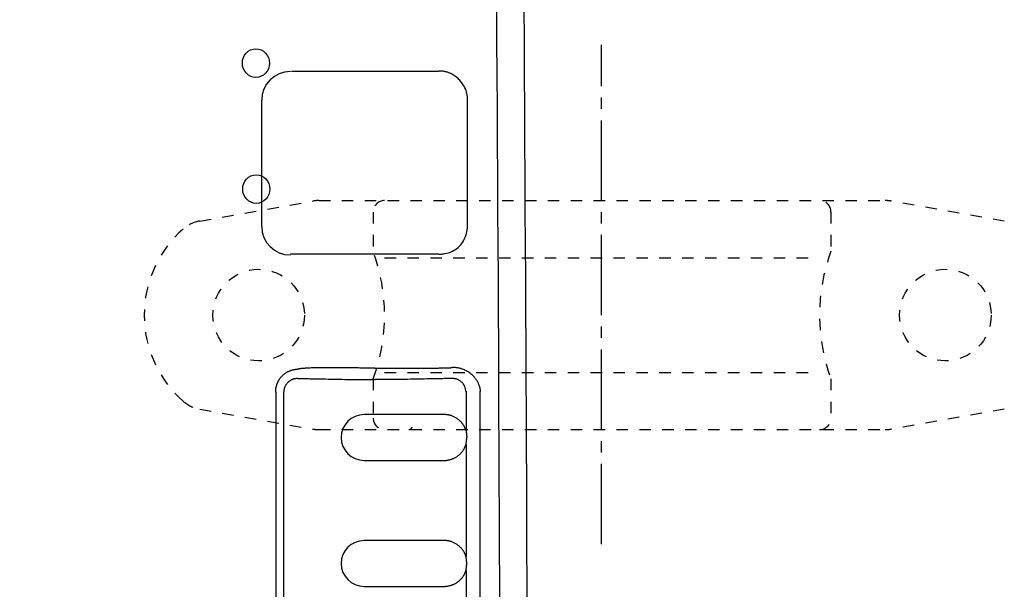
# Model space of a CAD drawing. Extents: x -1584 to 2010, y 105 to 2905.
# Drawn here: x 621 to 707, y 2514 to 2564 of the extents above; entities that cross this region are included whole.
import ezdxf

# ---------------------------------------------------------------- set-up
doc = ezdxf.new("R2010")
doc.units = 0
doc.linetypes.add('EXLTYPE2', pattern=[2, 1, -1])
doc.linetypes.add('EXLTYPE3', pattern=[10, 7, -1, 1, -1])
doc.layers.get('0').update_dxf_attribs({"linetype": 'CONTINUOUS'})
doc.layers.get('DEFPOINTS').update_dxf_attribs({"linetype": 'CONTINUOUS'})
for name, color, linetype in [('便器', 7, 'CONTINUOUS'), ('便座', 7, 'CONTINUOUS'), ('寸法', 7, 'CONTINUOUS')]:
    doc.layers.add(name, color=color, linetype=linetype)
doc.styles.add('EXCADDIM1', font='monotxt', dxfattribs={"width": 0.84, "bigfont": 'extfont'})
doc.styles.get("Standard").update_dxf_attribs({"font": 'monotxt', "bigfont": 'extfont'})
doc.dimstyles.new('ISO-25', dxfattribs={"dimtxt": 2.5, "dimasz": 2.5, "dimexe": 1.25, "dimexo": 0.625, "dimtad": 1, "dimtxsty": 'STANDARD', "dimcen": 2.5, "dimazin": 3, "dimtfac": 1, "dimtmove": 0, "dimatfit": 3})

# ---------------------------------------------------------------- blocks, each defined once
blk = doc.blocks.new('EX_NORM')
at = {"color": 0, "linetype": 'CONTINUOUS'}
for q in [(-1, 0.1667), (-1, 0), (-1, -0.1667)]:
    blk.add_line((0, 0), q, dxfattribs=at)
blk = doc.blocks.new('*D22')
at = {"layer": 'DEFPOINTS', "color": 0}
for p in [(672, 2664), (672, 2561.6), (345, 2429)]:
    blk.add_point(p, dxfattribs=at)
at = {"layer": '寸法', "color": 3, "linetype": 'CONTINUOUS'}
for p, q in [((672, 2568.6), (672, 2674)), ((375, 2664), (642, 2664))]:
    blk.add_line(p, q, dxfattribs=at)
at = {"layer": '寸法', "color": 3, "xscale": 30, "yscale": 30, "zscale": 30, "rotation": 180}
blk.add_blockref('EX_NORM', (345, 2664), dxfattribs=at)
at = {"layer": '寸法', "color": 3, "xscale": 30, "yscale": 30, "zscale": 30}
blk.add_blockref('EX_NORM', (672, 2664), dxfattribs=at)
at = {"layer": '寸法', "color": 2, "insert": (487.5, 2687.5), "char_height": 40, "attachment_point": 5, "style": 'EXCADDIM1'}
blk.add_mtext('（327）', dxfattribs=at)

msp = doc.modelspace()

# ---------------------------------------------------------------- linework, layer by layer
at = {"layer": '便器', "color": 6, "linetype": 'EXLTYPE3'}
msp.add_line((672, 2518), (672, 2561.6), dxfattribs=at)
at = {"layer": '便器', "color": 6, "linetype": 'EXLTYPE2'}
for p, q in [((636.894, 2546.211), (646.779, 2547.954)), ((647.3, 2548), (696.775, 2548)), ((707.18, 2546.211), (697.296, 2547.954)), ((652.037, 2547), (652.037, 2543.568)), ((692.037, 2547), (692.037, 2543.568)), ((653.037, 2543), (691.037, 2543)), ((652.037, 2532.432), (652.037, 2529)), ((653.037, 2533), (691.037, 2533)), ((692.037, 2532.432), (692.037, 2529)), ((636.894, 2529.788), (646.779, 2528.046)), ((707.18, 2529.788), (697.296, 2528.046)), ((647.3, 2528), (696.775, 2528))]:
    msp.add_line(p, q, dxfattribs=at)
for centre in [(642.037, 2538), (702.037, 2538)]:
    msp.add_circle(centre, 4, dxfattribs=at)
for centre, radius, start, end in [((647.3, 2545), 3, 90, 100), ((653.037, 2547), 1, 90, 180), ((691.037, 2547), 1, 0, 90), ((696.775, 2545), 3, 80, 90), ((637.415, 2543.257), 3, 100, 131.32166), ((642.037, 2538), 10, 131.32166, 228.67834), ((637.037, 2538), 16, 339.63587, 20.36413), ((707.037, 2538), 16, 159.63587, 200.36413), ((637.415, 2532.743), 3, 228.67834, 260), ((653.037, 2529), 1, 180, 270), ((691.037, 2529), 1, 270, 0), ((655.157, 2528.3), 0.3, 270, 345.06858), ((647.3, 2531), 3, 260, 270), ((696.775, 2531), 3, 270, 280)]:
    msp.add_arc(centre, radius, start, end, dxfattribs=at)
at = {"layer": '便座', "color": 6, "linetype": 'CONTINUOUS'}
for p, q in [((644.916, 2559.312), (657.775, 2559.312)), ((642.306, 2545.75), (642.306, 2556.761)), ((660.282, 2545.812), (660.282, 2556.812)), ((657.775, 2543.312), (644.806, 2543.312)), ((643.552, 2531.262), (643.545, 2479.362)), ((644.233, 2479.362), (644.233, 2531.262)), ((660.154, 2531.362), (660.153, 2527.915)), ((661.391, 2479.37), (661.395, 2531.362)), ((658.245, 2529.312), (651.245, 2529.312)), ((660.153, 2526.709), (660.153, 2516.915)), ((651.242, 2525.312), (658.245, 2525.312)), ((658.245, 2518.312), (651.245, 2518.312)), ((660.153, 2515.709), (660.153, 2505.915)), ((651.242, 2514.312), (658.245, 2514.312))]:
    msp.add_line(p, q, dxfattribs=at)
at = {"layer": '便座', "color": 6, "linetype": 'CONTINUOUS', "flags": 128}
for points in [[(660.282, 2556.812), (660.282, 2556.815), (660.282, 2556.822), (660.282, 2556.834), (660.282, 2556.85), (660.281, 2556.869), (660.281, 2556.89), (660.28, 2556.915), (660.279, 2556.941), (660.278, 2556.968), (660.277, 2556.997), (660.275, 2557.026), (660.27, 2557.086), (660.264, 2557.146), (660.256, 2557.206), (660.246, 2557.266), (660.235, 2557.326), (660.222, 2557.386), (660.207, 2557.445), (660.191, 2557.505), (660.172, 2557.565), (660.153, 2557.624), (660.131, 2557.683), (660.095, 2557.771), (660.055, 2557.858), (660.011, 2557.944), (659.964, 2558.029), (659.913, 2558.113), (659.858, 2558.195), (659.8, 2558.276), (659.739, 2558.354), (659.675, 2558.431), (659.608, 2558.506), (659.539, 2558.578), (659.466, 2558.647), (659.392, 2558.713), (659.315, 2558.777), (659.236, 2558.837), (659.155, 2558.895), (659.072, 2558.949), (658.988, 2558.999), (658.903, 2559.046), (658.817, 2559.089), (658.73, 2559.129), (658.642, 2559.164), (658.583, 2559.185), (658.524, 2559.205), (658.465, 2559.223), (658.405, 2559.239), (658.346, 2559.253), (658.286, 2559.266), (658.226, 2559.277), (658.167, 2559.286), (658.107, 2559.294), (658.047, 2559.3), (657.987, 2559.305), (657.958, 2559.307), (657.93, 2559.308), (657.902, 2559.31), (657.876, 2559.311), (657.852, 2559.311), (657.83, 2559.312), (657.812, 2559.312), (657.796, 2559.312), (657.784, 2559.312), (657.777, 2559.312), (657.775, 2559.312)], [(657.775, 2543.312), (657.779, 2543.312), (657.793, 2543.313), (657.815, 2543.313), (657.844, 2543.314), (657.879, 2543.315), (657.92, 2543.317), (657.966, 2543.32), (658.016, 2543.324), (658.069, 2543.329), (658.125, 2543.335), (658.182, 2543.342), (658.312, 2543.364), (658.445, 2543.394), (658.58, 2543.431), (658.715, 2543.475), (658.849, 2543.527), (658.981, 2543.587), (659.111, 2543.655), (659.236, 2543.731), (659.357, 2543.814), (659.472, 2543.906), (659.58, 2544.005), (659.681, 2544.113), (659.773, 2544.228), (659.858, 2544.348), (659.934, 2544.474), (660.003, 2544.604), (660.064, 2544.736), (660.117, 2544.87), (660.162, 2545.005), (660.2, 2545.14), (660.23, 2545.273), (660.252, 2545.404), (660.259, 2545.461), (660.266, 2545.517), (660.271, 2545.57), (660.274, 2545.62), (660.277, 2545.666), (660.279, 2545.707), (660.281, 2545.743), (660.282, 2545.772), (660.282, 2545.794), (660.282, 2545.808), (660.282, 2545.812)], [(643.545, 2531.262), (643.545, 2531.263), (643.545, 2531.264), (643.544, 2531.267), (643.543, 2531.27), (643.543, 2531.273), (643.542, 2531.277), (643.541, 2531.282), (643.54, 2531.287), (643.538, 2531.292), (643.537, 2531.298), (643.536, 2531.303), (643.534, 2531.314), (643.533, 2531.325), (643.531, 2531.336), (643.53, 2531.347), (643.528, 2531.357), (643.528, 2531.368), (643.527, 2531.379), (643.526, 2531.389), (643.526, 2531.4), (643.526, 2531.411), (643.526, 2531.422), (643.527, 2531.445), (643.528, 2531.467), (643.53, 2531.49), (643.532, 2531.514), (643.535, 2531.538), (643.539, 2531.562), (643.543, 2531.586), (643.547, 2531.611), (643.552, 2531.635), (643.556, 2531.659), (643.561, 2531.683), (643.568, 2531.713), (643.575, 2531.743), (643.582, 2531.772), (643.589, 2531.801), (643.596, 2531.83), (643.604, 2531.858), (643.613, 2531.887), (643.621, 2531.914), (643.63, 2531.942), (643.639, 2531.969), (643.649, 2531.996), (643.661, 2532.028), (643.674, 2532.06), (643.687, 2532.091), (643.701, 2532.122), (643.716, 2532.153), (643.731, 2532.183), (643.747, 2532.214), (643.764, 2532.244), (643.781, 2532.274), (643.799, 2532.304), (643.817, 2532.334), (643.843, 2532.374), (643.869, 2532.414), (643.896, 2532.453), (643.925, 2532.492), (643.955, 2532.531), (643.985, 2532.569), (644.016, 2532.607), (644.048, 2532.644), (644.081, 2532.68), (644.115, 2532.715), (644.15, 2532.75), (644.186, 2532.784), (644.223, 2532.816), (644.261, 2532.848), (644.299, 2532.878), (644.339, 2532.908), (644.38, 2532.936), (644.421, 2532.963), (644.464, 2532.99), (644.508, 2533.015), (644.553, 2533.039), (644.6, 2533.063), (644.646, 2533.085), (644.693, 2533.106), (644.741, 2533.126), (644.79, 2533.145), (644.839, 2533.163), (644.888, 2533.18), (644.936, 2533.195), (644.984, 2533.209), (645.031, 2533.222), (645.077, 2533.233), (645.122, 2533.243), (645.144, 2533.248), (645.166, 2533.252), (645.187, 2533.255), (645.209, 2533.258), (645.23, 2533.261), (645.251, 2533.264), (645.272, 2533.267), (645.293, 2533.269), (645.315, 2533.271), (645.336, 2533.273), (645.358, 2533.274), (645.369, 2533.275), (645.38, 2533.276), (645.391, 2533.276), (645.401, 2533.277), (645.411, 2533.278), (645.419, 2533.278), (645.427, 2533.278), (645.433, 2533.279), (645.437, 2533.279), (645.44, 2533.279), (645.441, 2533.279)], [(652.194, 2533.373), (652.189, 2533.373), (652.176, 2533.373), (652.155, 2533.373), (652.128, 2533.373), (652.095, 2533.373), (652.056, 2533.373), (652.014, 2533.373), (651.968, 2533.373), (651.919, 2533.373), (651.869, 2533.374), (651.817, 2533.374), (651.715, 2533.374), (651.612, 2533.374), (651.509, 2533.375), (651.406, 2533.375), (651.302, 2533.376), (651.197, 2533.377), (651.092, 2533.377), (650.985, 2533.378), (650.878, 2533.379), (650.769, 2533.38), (650.659, 2533.381), (650.492, 2533.383), (650.321, 2533.385), (650.149, 2533.387), (649.975, 2533.389), (649.8, 2533.391), (649.624, 2533.394), (649.449, 2533.396), (649.274, 2533.398), (649.1, 2533.4), (648.929, 2533.402), (648.76, 2533.403), (648.621, 2533.405), (648.484, 2533.406), (648.349, 2533.406), (648.215, 2533.407), (648.082, 2533.407), (647.949, 2533.407), (647.817, 2533.406), (647.685, 2533.405), (647.552, 2533.404), (647.419, 2533.402), (647.286, 2533.399), (647.178, 2533.397), (647.07, 2533.395), (646.962, 2533.392), (646.854, 2533.388), (646.747, 2533.384), (646.64, 2533.38), (646.535, 2533.376), (646.432, 2533.371), (646.33, 2533.366), (646.231, 2533.36), (646.134, 2533.354), (646.087, 2533.351), (646.04, 2533.348), (645.994, 2533.344), (645.947, 2533.341), (645.902, 2533.337), (645.856, 2533.333), (645.81, 2533.328), (645.763, 2533.323), (645.717, 2533.318), (645.67, 2533.312), (645.622, 2533.306), (645.598, 2533.302), (645.574, 2533.299), (645.551, 2533.296), (645.529, 2533.292), (645.508, 2533.289), (645.49, 2533.287), (645.473, 2533.284), (645.46, 2533.282), (645.45, 2533.28), (645.444, 2533.279), (645.441, 2533.279)], [(652.194, 2533.373), (652.198, 2533.373), (652.211, 2533.373), (652.232, 2533.373), (652.259, 2533.373), (652.292, 2533.373), (652.331, 2533.373), (652.373, 2533.373), (652.419, 2533.373), (652.468, 2533.373), (652.518, 2533.373), (652.569, 2533.373), (652.671, 2533.374), (652.774, 2533.374), (652.876, 2533.374), (652.979, 2533.374), (653.083, 2533.374), (653.186, 2533.374), (653.29, 2533.374), (653.395, 2533.374), (653.5, 2533.374), (653.607, 2533.374), (653.714, 2533.374), (653.876, 2533.374), (654.04, 2533.374), (654.206, 2533.374), (654.373, 2533.374), (654.542, 2533.374), (654.711, 2533.374), (654.882, 2533.374), (655.053, 2533.374), (655.225, 2533.374), (655.398, 2533.374), (655.57, 2533.374), (655.742, 2533.374), (655.914, 2533.374), (656.086, 2533.374), (656.257, 2533.374), (656.427, 2533.374), (656.596, 2533.375), (656.765, 2533.375), (656.931, 2533.376), (657.097, 2533.376), (657.26, 2533.377), (657.422, 2533.377), (657.528, 2533.378), (657.634, 2533.378), (657.739, 2533.379), (657.844, 2533.38), (657.947, 2533.381), (658.051, 2533.383), (658.153, 2533.384), (658.256, 2533.386), (658.358, 2533.389), (658.46, 2533.392), (658.562, 2533.396), (658.613, 2533.398), (658.662, 2533.4), (658.711, 2533.402), (658.756, 2533.404), (658.798, 2533.406), (658.836, 2533.408), (658.869, 2533.409), (658.897, 2533.411), (658.917, 2533.412), (658.93, 2533.412), (658.934, 2533.413)], [(661.391, 2531.255), (661.391, 2531.256), (661.392, 2531.26), (661.393, 2531.265), (661.394, 2531.272), (661.396, 2531.28), (661.397, 2531.29), (661.399, 2531.301), (661.401, 2531.312), (661.402, 2531.324), (661.404, 2531.337), (661.405, 2531.35), (661.407, 2531.376), (661.408, 2531.403), (661.408, 2531.429), (661.407, 2531.455), (661.405, 2531.481), (661.402, 2531.507), (661.398, 2531.532), (661.394, 2531.558), (661.388, 2531.584), (661.383, 2531.61), (661.377, 2531.637), (661.364, 2531.687), (661.349, 2531.739), (661.333, 2531.791), (661.315, 2531.843), (661.296, 2531.895), (661.276, 2531.947), (661.254, 2532), (661.231, 2532.051), (661.207, 2532.103), (661.181, 2532.153), (661.154, 2532.203), (661.118, 2532.267), (661.079, 2532.328), (661.039, 2532.388), (660.996, 2532.447), (660.951, 2532.504), (660.904, 2532.56), (660.855, 2532.614), (660.804, 2532.667), (660.75, 2532.719), (660.695, 2532.769), (660.637, 2532.819), (660.566, 2532.876), (660.492, 2532.93), (660.415, 2532.983), (660.337, 2533.034), (660.256, 2533.082), (660.174, 2533.128), (660.091, 2533.171), (660.007, 2533.21), (659.922, 2533.247), (659.837, 2533.28), (659.752, 2533.309), (659.695, 2533.327), (659.638, 2533.343), (659.581, 2533.357), (659.525, 2533.369), (659.468, 2533.38), (659.412, 2533.39), (659.356, 2533.398), (659.299, 2533.404), (659.244, 2533.409), (659.188, 2533.412), (659.132, 2533.414), (659.105, 2533.415), (659.079, 2533.415), (659.053, 2533.415), (659.029, 2533.415), (659.006, 2533.414), (658.986, 2533.414), (658.969, 2533.414), (658.954, 2533.413), (658.943, 2533.413), (658.937, 2533.413), (658.934, 2533.412)], [(645.263, 2532.448), (645.262, 2532.448), (645.258, 2532.447), (645.253, 2532.447), (645.247, 2532.446), (645.239, 2532.444), (645.229, 2532.443), (645.219, 2532.441), (645.208, 2532.439), (645.196, 2532.436), (645.183, 2532.434), (645.171, 2532.431), (645.145, 2532.426), (645.12, 2532.42), (645.095, 2532.413), (645.069, 2532.405), (645.044, 2532.397), (645.019, 2532.389), (644.994, 2532.38), (644.969, 2532.37), (644.944, 2532.359), (644.92, 2532.348), (644.895, 2532.335), (644.859, 2532.316), (644.823, 2532.295), (644.788, 2532.272), (644.753, 2532.248), (644.719, 2532.222), (644.686, 2532.195), (644.653, 2532.167), (644.622, 2532.137), (644.591, 2532.107), (644.56, 2532.075), (644.531, 2532.043), (644.503, 2532.01), (644.476, 2531.975), (644.449, 2531.941), (644.425, 2531.905), (644.401, 2531.869), (644.379, 2531.832), (644.358, 2531.795), (644.339, 2531.757), (644.321, 2531.719), (644.305, 2531.681), (644.291, 2531.643), (644.282, 2531.617), (644.274, 2531.591), (644.267, 2531.565), (644.261, 2531.539), (644.255, 2531.512), (644.25, 2531.486), (644.246, 2531.46), (644.242, 2531.434), (644.239, 2531.408), (644.237, 2531.382), (644.235, 2531.355), (644.235, 2531.343), (644.234, 2531.33), (644.234, 2531.318), (644.233, 2531.307), (644.233, 2531.296), (644.233, 2531.287), (644.233, 2531.279), (644.233, 2531.272), (644.233, 2531.267), (644.233, 2531.264), (644.233, 2531.262)], [(645.451, 2532.462), (645.455, 2532.462), (645.466, 2532.462), (645.483, 2532.462), (645.507, 2532.462), (645.536, 2532.461), (645.569, 2532.461), (645.606, 2532.46), (645.647, 2532.46), (645.689, 2532.459), (645.734, 2532.458), (645.779, 2532.458), (645.895, 2532.456), (646.013, 2532.454), (646.134, 2532.452), (646.257, 2532.45), (646.382, 2532.449), (646.51, 2532.447), (646.64, 2532.445), (646.772, 2532.442), (646.907, 2532.44), (647.044, 2532.438), (647.184, 2532.435), (647.412, 2532.431), (647.644, 2532.426), (647.881, 2532.421), (648.122, 2532.416), (648.364, 2532.411), (648.608, 2532.406), (648.852, 2532.401), (649.096, 2532.396), (649.338, 2532.391), (649.577, 2532.387), (649.814, 2532.383), (649.988, 2532.38), (650.16, 2532.378), (650.33, 2532.375), (650.498, 2532.373), (650.664, 2532.372), (650.828, 2532.37), (650.991, 2532.368), (651.152, 2532.367), (651.311, 2532.366), (651.469, 2532.365), (651.626, 2532.364), (651.704, 2532.364), (651.78, 2532.364), (651.853, 2532.363), (651.923, 2532.363), (651.987, 2532.363), (652.045, 2532.363), (652.095, 2532.363), (652.136, 2532.363), (652.167, 2532.363), (652.187, 2532.362), (652.193, 2532.362)], [(658.936, 2532.462), (658.932, 2532.462), (658.921, 2532.462), (658.903, 2532.462), (658.88, 2532.461), (658.851, 2532.461), (658.818, 2532.46), (658.78, 2532.46), (658.74, 2532.459), (658.697, 2532.458), (658.653, 2532.457), (658.607, 2532.456), (658.491, 2532.454), (658.373, 2532.452), (658.253, 2532.45), (658.13, 2532.448), (658.004, 2532.446), (657.877, 2532.443), (657.747, 2532.441), (657.614, 2532.438), (657.48, 2532.436), (657.342, 2532.433), (657.203, 2532.431), (656.975, 2532.426), (656.742, 2532.421), (656.505, 2532.416), (656.265, 2532.412), (656.023, 2532.407), (655.779, 2532.402), (655.535, 2532.397), (655.291, 2532.392), (655.049, 2532.388), (654.809, 2532.384), (654.573, 2532.38), (654.398, 2532.378), (654.226, 2532.375), (654.056, 2532.373), (653.888, 2532.372), (653.722, 2532.37), (653.558, 2532.368), (653.396, 2532.367), (653.235, 2532.366), (653.076, 2532.365), (652.918, 2532.364), (652.761, 2532.364), (652.683, 2532.363), (652.607, 2532.363), (652.533, 2532.363), (652.464, 2532.363), (652.399, 2532.363), (652.342, 2532.363), (652.292, 2532.363), (652.25, 2532.363), (652.22, 2532.362), (652.2, 2532.362), (652.193, 2532.362)], [(660.021, 2531.808), (660.02, 2531.809), (660.018, 2531.813), (660.014, 2531.82), (660.009, 2531.829), (660.003, 2531.841), (659.996, 2531.853), (659.988, 2531.868), (659.979, 2531.883), (659.969, 2531.899), (659.958, 2531.916), (659.947, 2531.933), (659.922, 2531.97), (659.895, 2532.006), (659.867, 2532.042), (659.836, 2532.078), (659.803, 2532.113), (659.769, 2532.147), (659.734, 2532.18), (659.696, 2532.212), (659.657, 2532.242), (659.617, 2532.27), (659.576, 2532.297), (659.533, 2532.321), (659.489, 2532.343), (659.444, 2532.363), (659.399, 2532.381), (659.353, 2532.397), (659.307, 2532.411), (659.261, 2532.424), (659.216, 2532.434), (659.17, 2532.443), (659.126, 2532.45), (659.082, 2532.455), (659.061, 2532.457), (659.042, 2532.458), (659.023, 2532.46), (659.005, 2532.461), (658.988, 2532.461), (658.974, 2532.462), (658.961, 2532.462), (658.95, 2532.462), (658.943, 2532.462), (658.938, 2532.462), (658.936, 2532.462)], [(660.153, 2527.915), (660.152, 2527.917), (660.151, 2527.922), (660.148, 2527.929), (660.145, 2527.938), (660.141, 2527.95), (660.137, 2527.963), (660.131, 2527.978), (660.126, 2527.994), (660.12, 2528.011), (660.113, 2528.028), (660.107, 2528.046), (660.092, 2528.082), (660.078, 2528.118), (660.062, 2528.153), (660.046, 2528.188), (660.029, 2528.224), (660.012, 2528.258), (659.993, 2528.293), (659.974, 2528.328), (659.954, 2528.362), (659.932, 2528.396), (659.91, 2528.429), (659.875, 2528.479), (659.838, 2528.528), (659.799, 2528.576), (659.758, 2528.623), (659.715, 2528.67), (659.67, 2528.715), (659.624, 2528.759), (659.576, 2528.802), (659.527, 2528.844), (659.476, 2528.884), (659.425, 2528.923), (659.372, 2528.96), (659.318, 2528.996), (659.264, 2529.03), (659.208, 2529.063), (659.152, 2529.094), (659.096, 2529.122), (659.039, 2529.149), (658.981, 2529.174), (658.924, 2529.197), (658.866, 2529.218), (658.808, 2529.236), (658.769, 2529.248), (658.73, 2529.258), (658.692, 2529.267), (658.653, 2529.275), (658.614, 2529.282), (658.576, 2529.289), (658.537, 2529.294), (658.498, 2529.299), (658.46, 2529.303), (658.421, 2529.306), (658.383, 2529.309), (658.364, 2529.309), (658.346, 2529.31), (658.328, 2529.311), (658.311, 2529.311), (658.295, 2529.312), (658.281, 2529.312), (658.269, 2529.312), (658.259, 2529.312), (658.251, 2529.312), (658.246, 2529.312), (658.245, 2529.312)], [(660.153, 2527.915), (660.153, 2527.915), (660.153, 2527.915), (660.153, 2527.914), (660.153, 2527.913), (660.153, 2527.911), (660.153, 2527.909), (660.153, 2527.907), (660.153, 2527.905), (660.153, 2527.903), (660.153, 2527.901), (660.153, 2527.899), (660.154, 2527.895), (660.154, 2527.89), (660.155, 2527.886), (660.155, 2527.882), (660.156, 2527.878), (660.156, 2527.874), (660.157, 2527.87), (660.158, 2527.866), (660.159, 2527.862), (660.16, 2527.858), (660.16, 2527.854), (660.162, 2527.846), (660.163, 2527.837), (660.165, 2527.829), (660.166, 2527.821), (660.168, 2527.812), (660.169, 2527.804), (660.171, 2527.795), (660.172, 2527.786), (660.173, 2527.777), (660.175, 2527.768), (660.176, 2527.759), (660.179, 2527.742), (660.181, 2527.725), (660.184, 2527.707), (660.187, 2527.689), (660.19, 2527.67), (660.192, 2527.652), (660.195, 2527.633), (660.197, 2527.614), (660.2, 2527.596), (660.202, 2527.577), (660.204, 2527.558), (660.205, 2527.543), (660.207, 2527.527), (660.208, 2527.512), (660.209, 2527.496), (660.21, 2527.481), (660.211, 2527.466), (660.212, 2527.451), (660.213, 2527.435), (660.213, 2527.42), (660.214, 2527.404), (660.214, 2527.388), (660.215, 2527.378), (660.215, 2527.367), (660.215, 2527.357), (660.215, 2527.347), (660.215, 2527.338), (660.215, 2527.33), (660.215, 2527.323), (660.215, 2527.317), (660.215, 2527.313), (660.215, 2527.31), (660.215, 2527.309)], [(660.153, 2526.709), (660.153, 2526.71), (660.153, 2526.71), (660.153, 2526.711), (660.153, 2526.712), (660.153, 2526.714), (660.153, 2526.715), (660.153, 2526.717), (660.153, 2526.719), (660.153, 2526.721), (660.153, 2526.724), (660.153, 2526.726), (660.154, 2526.73), (660.154, 2526.734), (660.154, 2526.738), (660.155, 2526.743), (660.156, 2526.747), (660.156, 2526.751), (660.157, 2526.755), (660.158, 2526.759), (660.159, 2526.763), (660.159, 2526.767), (660.16, 2526.771), (660.162, 2526.779), (660.163, 2526.787), (660.165, 2526.795), (660.166, 2526.803), (660.168, 2526.811), (660.169, 2526.82), (660.17, 2526.828), (660.172, 2526.837), (660.173, 2526.846), (660.175, 2526.855), (660.176, 2526.864), (660.179, 2526.881), (660.181, 2526.898), (660.184, 2526.916), (660.186, 2526.934), (660.189, 2526.952), (660.192, 2526.97), (660.194, 2526.989), (660.197, 2527.007), (660.199, 2527.026), (660.201, 2527.044), (660.203, 2527.062), (660.205, 2527.078), (660.206, 2527.093), (660.208, 2527.109), (660.209, 2527.124), (660.21, 2527.139), (660.211, 2527.154), (660.212, 2527.169), (660.213, 2527.184), (660.213, 2527.2), (660.214, 2527.215), (660.214, 2527.231), (660.214, 2527.241), (660.215, 2527.251), (660.215, 2527.262), (660.215, 2527.271), (660.215, 2527.28), (660.215, 2527.288), (660.215, 2527.295), (660.215, 2527.301), (660.215, 2527.305), (660.215, 2527.308), (660.215, 2527.309)], [(658.245, 2525.312), (658.245, 2525.312), (658.248, 2525.312), (658.252, 2525.312), (658.257, 2525.312), (658.263, 2525.312), (658.27, 2525.312), (658.278, 2525.312), (658.286, 2525.312), (658.295, 2525.312), (658.304, 2525.312), (658.313, 2525.312), (658.331, 2525.312), (658.349, 2525.313), (658.366, 2525.314), (658.384, 2525.315), (658.401, 2525.316), (658.419, 2525.317), (658.436, 2525.319), (658.453, 2525.321), (658.471, 2525.323), (658.488, 2525.326), (658.506, 2525.328), (658.541, 2525.334), (658.578, 2525.34), (658.615, 2525.348), (658.653, 2525.356), (658.691, 2525.364), (658.729, 2525.374), (658.768, 2525.384), (658.807, 2525.395), (658.845, 2525.406), (658.883, 2525.418), (658.921, 2525.431), (658.969, 2525.448), (659.015, 2525.467), (659.061, 2525.486), (659.107, 2525.507), (659.152, 2525.528), (659.196, 2525.551), (659.24, 2525.576), (659.283, 2525.601), (659.327, 2525.629), (659.369, 2525.657), (659.412, 2525.688), (659.462, 2525.726), (659.512, 2525.766), (659.562, 2525.808), (659.61, 2525.852), (659.657, 2525.897), (659.703, 2525.944), (659.748, 2525.992), (659.791, 2526.041), (659.832, 2526.091), (659.87, 2526.141), (659.907, 2526.192), (659.93, 2526.227), (659.952, 2526.261), (659.973, 2526.296), (659.993, 2526.331), (660.012, 2526.365), (660.03, 2526.401), (660.047, 2526.436), (660.063, 2526.471), (660.079, 2526.507), (660.093, 2526.543), (660.107, 2526.579), (660.114, 2526.596), (660.12, 2526.614), (660.126, 2526.631), (660.132, 2526.647), (660.137, 2526.662), (660.141, 2526.675), (660.145, 2526.687), (660.148, 2526.696), (660.151, 2526.703), (660.152, 2526.708), (660.153, 2526.709)], [(660.153, 2516.915), (660.152, 2516.917), (660.151, 2516.922), (660.148, 2516.929), (660.145, 2516.938), (660.141, 2516.95), (660.136, 2516.963), (660.131, 2516.978), (660.126, 2516.994), (660.12, 2517.011), (660.113, 2517.028), (660.107, 2517.046), (660.093, 2517.082), (660.078, 2517.118), (660.062, 2517.153), (660.046, 2517.189), (660.029, 2517.224), (660.012, 2517.259), (659.993, 2517.293), (659.974, 2517.328), (659.953, 2517.362), (659.932, 2517.396), (659.91, 2517.429), (659.875, 2517.479), (659.838, 2517.528), (659.799, 2517.576), (659.757, 2517.623), (659.715, 2517.67), (659.67, 2517.715), (659.624, 2517.759), (659.576, 2517.802), (659.527, 2517.844), (659.476, 2517.884), (659.425, 2517.923), (659.372, 2517.96), (659.318, 2517.996), (659.264, 2518.03), (659.208, 2518.063), (659.152, 2518.094), (659.096, 2518.122), (659.039, 2518.149), (658.981, 2518.174), (658.924, 2518.197), (658.866, 2518.218), (658.808, 2518.236), (658.769, 2518.248), (658.73, 2518.258), (658.692, 2518.267), (658.653, 2518.275), (658.614, 2518.282), (658.576, 2518.289), (658.537, 2518.294), (658.498, 2518.299), (658.46, 2518.303), (658.421, 2518.306), (658.383, 2518.309), (658.364, 2518.309), (658.346, 2518.31), (658.328, 2518.311), (658.311, 2518.311), (658.295, 2518.312), (658.281, 2518.312), (658.269, 2518.312), (658.259, 2518.312), (658.251, 2518.312), (658.246, 2518.312), (658.245, 2518.312)], [(660.215, 2516.309), (660.215, 2516.31), (660.215, 2516.313), (660.215, 2516.317), (660.215, 2516.323), (660.215, 2516.33), (660.215, 2516.338), (660.215, 2516.347), (660.215, 2516.357), (660.215, 2516.367), (660.215, 2516.378), (660.214, 2516.388), (660.214, 2516.404), (660.213, 2516.42), (660.213, 2516.435), (660.212, 2516.451), (660.211, 2516.466), (660.21, 2516.481), (660.209, 2516.496), (660.208, 2516.512), (660.207, 2516.527), (660.205, 2516.543), (660.204, 2516.558), (660.202, 2516.577), (660.2, 2516.596), (660.197, 2516.614), (660.195, 2516.633), (660.192, 2516.652), (660.19, 2516.67), (660.187, 2516.689), (660.184, 2516.707), (660.181, 2516.725), (660.179, 2516.742), (660.176, 2516.759), (660.175, 2516.768), (660.173, 2516.777), (660.172, 2516.786), (660.171, 2516.795), (660.169, 2516.804), (660.168, 2516.812), (660.166, 2516.821), (660.165, 2516.829), (660.163, 2516.837), (660.162, 2516.846), (660.16, 2516.854), (660.16, 2516.858), (660.159, 2516.862), (660.158, 2516.866), (660.157, 2516.87), (660.156, 2516.874), (660.156, 2516.878), (660.155, 2516.882), (660.155, 2516.886), (660.154, 2516.89), (660.154, 2516.895), (660.153, 2516.899), (660.153, 2516.901), (660.153, 2516.903), (660.153, 2516.905), (660.153, 2516.907), (660.153, 2516.909), (660.153, 2516.911), (660.153, 2516.913), (660.153, 2516.914), (660.153, 2516.915), (660.153, 2516.915), (660.153, 2516.915)], [(660.153, 2515.709), (660.153, 2515.71), (660.153, 2515.71), (660.153, 2515.711), (660.153, 2515.712), (660.153, 2515.714), (660.153, 2515.715), (660.153, 2515.717), (660.153, 2515.719), (660.153, 2515.721), (660.153, 2515.724), (660.153, 2515.726), (660.154, 2515.73), (660.154, 2515.734), (660.154, 2515.738), (660.155, 2515.743), (660.156, 2515.747), (660.156, 2515.751), (660.157, 2515.755), (660.158, 2515.759), (660.159, 2515.763), (660.159, 2515.767), (660.16, 2515.771), (660.162, 2515.779), (660.163, 2515.787), (660.165, 2515.795), (660.166, 2515.803), (660.168, 2515.811), (660.169, 2515.82), (660.17, 2515.828), (660.172, 2515.837), (660.173, 2515.846), (660.175, 2515.855), (660.176, 2515.864), (660.179, 2515.881), (660.181, 2515.898), (660.184, 2515.916), (660.186, 2515.934), (660.189, 2515.952), (660.192, 2515.97), (660.194, 2515.989), (660.197, 2516.007), (660.199, 2516.026), (660.201, 2516.044), (660.203, 2516.062), (660.205, 2516.078), (660.206, 2516.093), (660.208, 2516.109), (660.209, 2516.124), (660.21, 2516.139), (660.211, 2516.154), (660.212, 2516.169), (660.213, 2516.184), (660.213, 2516.2), (660.214, 2516.215), (660.214, 2516.231), (660.214, 2516.241), (660.215, 2516.251), (660.215, 2516.262), (660.215, 2516.271), (660.215, 2516.28), (660.215, 2516.288), (660.215, 2516.295), (660.215, 2516.301), (660.215, 2516.305), (660.215, 2516.308), (660.215, 2516.309)], [(658.245, 2514.312), (658.245, 2514.312), (658.248, 2514.312), (658.252, 2514.312), (658.257, 2514.312), (658.263, 2514.312), (658.27, 2514.312), (658.278, 2514.312), (658.286, 2514.312), (658.295, 2514.312), (658.304, 2514.312), (658.313, 2514.312), (658.331, 2514.312), (658.349, 2514.313), (658.366, 2514.314), (658.384, 2514.315), (658.401, 2514.316), (658.419, 2514.317), (658.436, 2514.319), (658.453, 2514.321), (658.471, 2514.323), (658.488, 2514.326), (658.506, 2514.328), (658.541, 2514.334), (658.578, 2514.34), (658.615, 2514.348), (658.653, 2514.356), (658.691, 2514.364), (658.729, 2514.374), (658.768, 2514.384), (658.807, 2514.395), (658.845, 2514.406), (658.883, 2514.418), (658.921, 2514.431), (658.969, 2514.448), (659.015, 2514.467), (659.061, 2514.486), (659.107, 2514.507), (659.152, 2514.528), (659.196, 2514.551), (659.24, 2514.576), (659.283, 2514.601), (659.327, 2514.629), (659.369, 2514.657), (659.412, 2514.688), (659.462, 2514.726), (659.512, 2514.766), (659.562, 2514.808), (659.61, 2514.852), (659.657, 2514.897), (659.703, 2514.944), (659.748, 2514.992), (659.791, 2515.041), (659.832, 2515.091), (659.87, 2515.141), (659.907, 2515.192), (659.93, 2515.227), (659.952, 2515.261), (659.973, 2515.296), (659.993, 2515.331), (660.012, 2515.365), (660.03, 2515.401), (660.047, 2515.436), (660.063, 2515.471), (660.079, 2515.507), (660.093, 2515.543), (660.107, 2515.579), (660.114, 2515.596), (660.12, 2515.614), (660.126, 2515.631), (660.132, 2515.647), (660.137, 2515.662), (660.141, 2515.675), (660.145, 2515.687), (660.148, 2515.696), (660.151, 2515.703), (660.152, 2515.708), (660.153, 2515.709)]]:
    msp.add_lwpolyline(points, dxfattribs=at)
at = {"layer": '便座', "color": 6, "linetype": 'CONTINUOUS'}
for centre, radius, start, end in [((-20753.502, 2429.943), 21416.768, 359.9974781, 0.5033709), ((-21128.083, 2427.486), 21793.747, 0.003979, 0.5011212), ((644.806, 2556.764), 2.5, 90, 180), ((644.806, 2545.748), 2.5, 180, 270), ((645.451, 2531.224), 1.238, 90.00134, 98.73447), ((651.243, 2527.312), 2, 89.96121, 269.96002), ((651.243, 2516.312), 2, 89.96121, 269.96002)]:
    msp.add_arc(centre, radius, start, end, dxfattribs=at)
for centre in [(641.801, 2560), (641.832, 2549)]:
    msp.add_ellipse(centre, major_axis=(-0.003, 1.25), ratio=0.951248, dxfattribs=at)
msp.add_open_spline([(660.154, 2531.262), (660.154, 2531.449), (660.107, 2531.642), (660.021, 2531.808)], degree=3, dxfattribs=at)

# ---------------------------------------------------------------- dimensions: what is measured, and where the dimension line sits
at = {"layer": '寸法', "color": 3, "linetype": 'CONTINUOUS'}
dim = msp.add_linear_dim(base=(672, 2664), p1=(345, 2429), p2=(672, 2561.6), text='（327）', dimstyle='ISO-25', override={"dimtxt": 40, "dimasz": 30, "dimexe": 10, "dimexo": 7, "dimgap": 0, "dimtad": 1, "dimjust": 0, "dimtih": 0, "dimtoh": 0, "dimdec": 0, "dimzin": 0, "dimlunit": 2, "dimtxsty": 'EXCADDIM1', "dimblk1": 'EX_NORM', "dimblk2": 'EX_NORM', "dimsah": 1, "dimse1": 1, "dimse2": 0, "dimclrd": 3, "dimclre": 3, "dimclrt": 2, "dimtmove": 2}, dxfattribs=at)
dim.commit()
dim.dimension.update_dxf_attribs({"geometry": '*D22', "text_midpoint": (487.5, 2687.5), "dimtype": 160})

doc.saveas('drawing.dxf')
